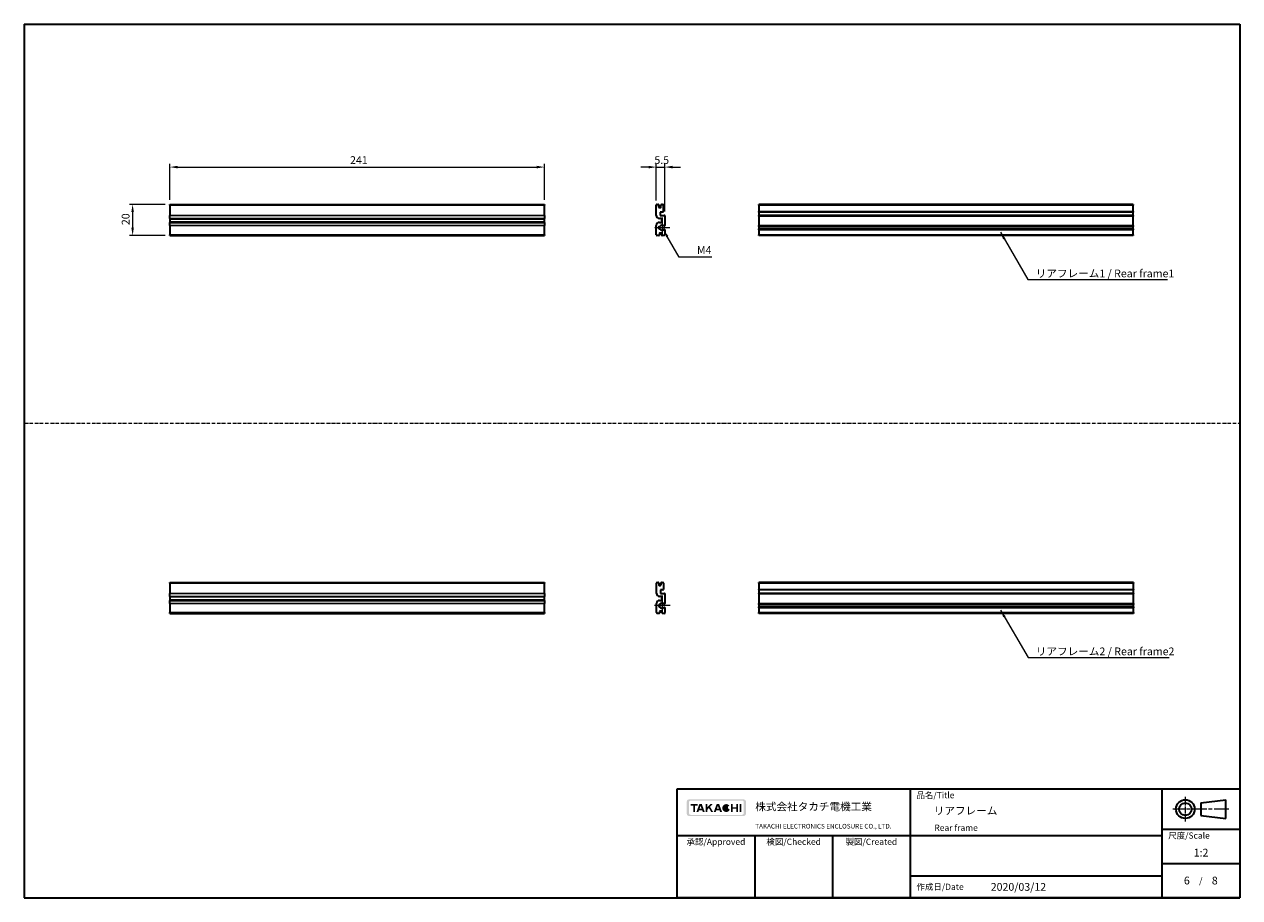
# Model space of a CAD drawing. Units: millimetres. Extents: x 3 to 8675, y 3 to 1127.
# Drawn here: x 5918 to 6700, y 3 to 565 of the extents above; entities that cross this region are included whole.
import ezdxf
from ezdxf.enums import TextEntityAlignment as Align

# ---------------------------------------------------------------- set-up
doc = ezdxf.new("R2010")
doc.units = ezdxf.units.MM
doc.linetypes.add('CHAIN', pattern=[0.3543, 0.2362, -0.0295, 0.0591, -0.0295])
doc.linetypes.add('DASH_DOT', pattern=[0.37, 0.24, -0.06, 0.01, -0.06])
for name, color, linetype, lineweight in [('Border (ISO)', 7, 'Continuous', 35), ('Dimension (ISO)', 7, 'Continuous', 18), ('Dimension (ISO) @ 1', 7, 'Continuous', 18), ('Sketch Geometry (ISO)', 7, 'Continuous', 18), ('Symbol (ISO)', 7, 'Continuous', 18), ('Symbol (ISO) @ 1', 7, 'Continuous', 18), ('Title (ISO)', 7, 'Continuous', 35), ('Visible (ISO)', 7, 'Continuous', 35), ('Visible Narrow (ISO)', 7, 'Continuous', 25)]:
    doc.layers.add(name, color=color, linetype=linetype, lineweight=lineweight)
doc.layers.add('Center Mark (ISO)', color=7, linetype='Continuous', lineweight=18, true_color=0x80ffff)
doc.layers.add('Hatch (ISO)', color=1, linetype='Continuous', lineweight=18, true_color=0xff0000)
doc.styles.add('Note Text (TK)', font='MS PGothic.ttf')
doc.styles.add('文字スタイル67', font='arial.ttf')
doc.dimstyles.new('Default - Method 1b (TK)', dxfattribs={"dimscale": 4, "dimtxt": 2.5, "dimasz": 2.5, "dimexe": 1, "dimexo": 1.5, "dimgap": 1, "dimtad": 1, "dimtoh": 1, "dimrnd": 1e-08, "dimdsep": 46, "dimtxsty": 'Note Text (TK)', "dimcen": 0.09, "dimdle": 5, "dimclrd": 100, "dimclre": 100, "dimclrt": 7, "dimadec": 1, "dimazin": 1, "dimtfac": 1, "dimtmove": 0, "dimatfit": 3, "dimfxl": 0, "dimtolj": 1, "dimlwd": -1, "dimlwe": -1, "dimarcsym": 0})
doc.dimstyles.new('Default - Method 1b (TK)$7', dxfattribs={"dimscale": 4, "dimtxt": 2.5, "dimasz": 2.5, "dimexe": 1, "dimexo": 1.5, "dimgap": 1, "dimtad": 1, "dimtoh": 1, "dimrnd": 1e-08, "dimdsep": 46, "dimtxsty": 'Note Text (TK)', "dimcen": 0.09, "dimdle": 5, "dimclrd": 256, "dimclre": 100, "dimclrt": 7, "dimadec": 1, "dimazin": 1, "dimtfac": 1, "dimtmove": 0, "dimatfit": 3, "dimfxl": 0, "dimtolj": 1, "dimlwd": -1, "dimlwe": -1, "dimarcsym": 0})

# ---------------------------------------------------------------- blocks, each defined once
blk = doc.blocks.new('図面枠 tk図枠')
at = {"layer": 'Border (ISO)'}
for p, q in [((14.5, 289), (405.5, 289)), ((14.5, 289), (14.5, 8)), ((405.5, 289), (405.5, 8)), ((14.5, 8), (405.5, 8))]:
    blk.add_line(p, q, dxfattribs=at)
blk = doc.blocks.new('表題欄 tk表題欄')
at = {"layer": 'Hatch (ISO)'}
h = blk.add_hatch(color=256, dxfattribs=at)
edge = h.paths.add_edge_path(flags=0)
edge.add_arc((95.58, 236.3), 0.596, 270, 360)
edge.add_line((96.17, 236.3), (96.17, 239.71))
edge.add_arc((95.58, 239.71), 0.596, 0, 90)
edge.add_line((95.58, 240.31), (79.14, 240.31))
edge.add_arc((79.14, 239.71), 0.596, 90, 180)
edge.add_line((78.54, 239.71), (78.54, 236.3))
edge.add_arc((79.14, 236.3), 0.596, 180, 270)
edge.add_line((79.14, 235.7), (95.58, 235.7))
edge = h.paths.add_edge_path()
edge.add_line((77.84, 239.96), (77.84, 236.05))
edge.add_arc((78.54, 236.05), 0.702, 180, 270)
edge.add_line((78.54, 235.35), (96.17, 235.35))
edge.add_arc((96.17, 236.05), 0.702, 270, 360)
edge.add_line((96.87, 236.05), (96.87, 239.96))
edge.add_arc((96.17, 239.96), 0.702, 0, 90)
edge.add_line((96.17, 240.66), (78.54, 240.66))
edge.add_arc((78.54, 239.96), 0.702, 90, 180)
for points in [[(79.07, 239.15), (79.07, 238.66), (79.92, 238.66), (79.92, 236.66), (80.51, 236.66), (80.51, 238.66), (81.36, 238.66), (81.36, 239.15)], [(85.68, 236.66), (84.94, 237.89), (84.42, 237.32), (84.42, 236.66), (83.9, 236.66), (83.9, 239.15), (84.42, 239.15), (84.42, 238.1), (85.39, 239.15), (86.11, 239.15), (85.32, 238.3), (86.3, 236.66)], [(92.09, 239.15), (92.09, 236.66), (92.61, 236.66), (92.61, 237.66), (93.77, 237.66), (93.77, 236.66), (94.29, 236.66), (94.29, 239.15), (93.77, 239.15), (93.77, 238.15), (92.61, 238.15), (92.61, 239.15)], [(94.84, 239.15), (94.84, 236.66), (95.36, 236.66), (95.36, 239.15)]]:
    blk.add_hatch(color=256, dxfattribs=at).paths.add_polyline_path(points)
h = blk.add_hatch(color=256, dxfattribs=at)
h.paths.add_polyline_path([(82.59, 237.71), (81.95, 237.71), (82.27, 238.58)], flags=0)
h.paths.add_polyline_path([(82.78, 237.2), (81.76, 237.2), (81.57, 236.66), (80.95, 236.66), (81.86, 239.15), (82.68, 239.15), (83.59, 236.66), (82.98, 236.66)])
h = blk.add_hatch(color=256, dxfattribs=at)
h.paths.add_polyline_path([(87.53, 237.71), (88.16, 237.71), (87.85, 238.58)], flags=0)
h.paths.add_polyline_path([(87.14, 236.66), (87.34, 237.2), (88.35, 237.2), (88.55, 236.66), (89.17, 236.66), (88.25, 239.15), (87.44, 239.15), (86.52, 236.66)])
h = blk.add_hatch(color=256, dxfattribs=at)
edge = h.paths.add_edge_path()
edge.add_arc((90.52, 237.9), 1.27, 38.5505, 336.582)
edge.add_line((91.69, 237.4), (91.17, 237.62))
edge.add_ellipse((90.52, 237.9), major_axis=(0, -0.8), ratio=0.867347, start_angle=124.651, end_angle=429.4109, ccw=False)
edge.add_line((91.09, 238.36), (91.52, 238.7))
at = {"layer": 'Title (ISO)'}
for p, q in [((74.71, 244.05), (255.71, 244.05)), ((74.71, 209.05), (74.71, 244.05)), ((149.71, 244.05), (149.71, 209.05)), ((230.71, 244.05), (230.71, 209.05)), ((255.71, 244.05), (255.71, 209.05)), ((243.21, 239.55), (251.21, 240.55)), ((243.21, 239.55), (243.21, 235.55)), ((251.21, 234.55), (251.21, 240.55)), ((243.21, 235.55), (251.21, 234.55)), ((230.71, 231.05), (255.71, 231.05)), ((74.71, 229.05), (230.71, 229.05)), ((99.71, 229.05), (99.71, 209.05)), ((124.71, 229.05), (124.71, 209.05)), ((230.71, 220.05), (255.71, 220.05)), ((149.71, 216.05), (230.71, 216.05)), ((255.71, 209.05), (74.71, 209.05))]:
    blk.add_line(p, q, dxfattribs=at)
at = {"layer": 'Title (ISO)', "color": 4, "linetype": 'CHAIN', "lineweight": 18, "ltscale": 8.88956, "true_color": 0x00ffff}
blk.add_line((238.21, 241.55), (238.21, 233.55), dxfattribs=at)
at = {"layer": 'Title (ISO)', "color": 4, "linetype": 'CHAIN', "lineweight": 18, "ltscale": 20.001633, "true_color": 0x00ffff}
blk.add_line((252.21, 237.55), (234.21, 237.55), dxfattribs=at)
at = {"layer": 'Title (ISO)'}
for radius in [3, 2]:
    blk.add_circle((238.21, 237.55), radius, dxfattribs=at)
at = {"layer": 'Title (ISO)', "color": 1, "true_color": 0xff0000, "char_height": 2, "line_spacing_factor": 1.5, "style": 'Note Text (TK)'}
for s, insert, attachment_point in [('\\fＭＳ Ｐゴシック|b0|i0;\\H2.0000;品名/Title', (151.71, 242.05), 4), ('\\fＭＳ Ｐゴシック|b0|i0;\\H2.0000;承認/Approved', (87.21, 227.05), 5), ('\\fＭＳ Ｐゴシック|b0|i0;\\H2.0000;検図/Checked', (112.21, 227.05), 5), ('\\fＭＳ Ｐゴシック|b0|i0;\\H2.0000;製図/Created', (137.21, 227.05), 5), ('\\fＭＳ Ｐゴシック|b0|i0;\\H2.0000;尺度/Scale', (232.71, 229.05), 4), ('\\fＭＳ Ｐゴシック|b0|i0;\\H2.0000;作成日/Date', (151.71, 212.55), 4)]:
    blk.add_mtext(s, dxfattribs=dict(at, insert=insert, attachment_point=attachment_point))
at = {"layer": 'Title (ISO)', "color": 7, "line_spacing_factor": 1.5, "style": 'Note Text (TK)'}
for s, insert, char_height, attachment_point in [('株式会社タカチ電機工業', (99.87, 238.05), 2.5, 4), ('\\fArial|b0|i0;\\H1.4986;TAKACHI ELECTRONICS ENCLOSURE CO., LTD.', (99.87, 232.05), 1.4986, 4), ('\\fＭＳ Ｐゴシック|b0|i0;\\H2.0000;/', (243.21, 214.55), 2, 5)]:
    blk.add_mtext(s, dxfattribs=dict(at, insert=insert, char_height=char_height, attachment_point=attachment_point))
at = {"layer": 'Title (ISO)', "color": 7}
for tag, p, height, style in [('<品名>_001', (157.52, 235.7), 2.5, 'Note Text (TK)'), ('<Title>_001', (157.49, 230.55), 2, '文字スタイル67'), ('<ページ_No.>_001', (237.95, 213.3), 2.5, 'Note Text (TK)'), ('<総ページ数>_001', (246.8, 213.3), 2.5, 'Note Text (TK)'), ('作成日_001', (175.62, 211.28), 2.5, 'Note Text (TK)')]:
    blk.add_attdef(tag, p, '', height=height, dxfattribs=dict(at, style=style))
at = {"layer": 'Title (ISO)', "color": 7, "style": 'Note Text (TK)'}
blk.add_attdef('<尺度>', text='', height=2.5, dxfattribs=at).set_placement((243.21, 223.55), align=Align.MIDDLE_CENTER)
blk = doc.blocks.new('*D123')
at = {"layer": 'Defpoints', "color": 0, "transparency": 16777216}
for p in [(6252.3, 473.3), (6011.3, 449.3), (6252.3, 449.3)]:
    blk.add_point(p, dxfattribs=at)
at = {"layer": 'Dimension (ISO)', "color": 100, "transparency": 16777216}
for p, q in [((6011.3, 452.3), (6011.3, 475.3)), ((6016.3, 473.3), (6247.3, 473.3)), ((6252.3, 452.3), (6252.3, 475.3))]:
    blk.add_line(p, q, dxfattribs=at)
for points in [[(6016.3, 474.13), (6016.3, 472.47), (6011.3, 473.3)], [(6247.3, 474.13), (6247.3, 472.47), (6252.3, 473.3)]]:
    blk.add_solid(points, dxfattribs=at)
at = {"layer": 'Dimension (ISO)', "color": 7, "transparency": 16777216, "insert": (6127.21, 477.8), "char_height": 5, "attachment_point": 4, "style": 'Note Text (TK)'}
blk.add_mtext('\\A1;241', dxfattribs=at)
blk = doc.blocks.new('*D124')
at = {"layer": 'Defpoints', "color": 0, "transparency": 16777216}
for p in [(6011.3, 449.3), (5987.3, 429.3), (6011.3, 429.3)]:
    blk.add_point(p, dxfattribs=at)
at = {"layer": 'Dimension (ISO)', "color": 100, "transparency": 16777216}
for p, q in [((6008.3, 449.3), (5985.3, 449.3)), ((5987.3, 444.3), (5987.3, 434.3)), ((6008.3, 429.3), (5985.3, 429.3))]:
    blk.add_line(p, q, dxfattribs=at)
for points in [[(5986.47, 444.3), (5988.13, 444.3), (5987.3, 449.3)], [(5986.47, 434.3), (5988.13, 434.3), (5987.3, 429.3)]]:
    blk.add_solid(points, dxfattribs=at)
at = {"layer": 'Dimension (ISO)', "color": 7, "transparency": 16777216, "insert": (5982.8, 435.98), "char_height": 5, "attachment_point": 4, "rotation": 90, "style": 'Note Text (TK)'}
blk.add_mtext('\\A1;20', dxfattribs=at)
blk = doc.blocks.new('*D125')
at = {"layer": 'Defpoints', "color": 0, "transparency": 16777216}
for p in [(6329.76, 473.3), (6324.26, 448.8), (6329.76, 441.8)]:
    blk.add_point(p, dxfattribs=at)
at = {"layer": 'Dimension (ISO)', "color": 100, "transparency": 16777216}
for p, q in [((6319.26, 473.3), (6314.26, 473.3)), ((6324.26, 451.8), (6324.26, 475.3)), ((6324.26, 473.3), (6329.76, 473.3)), ((6329.76, 444.8), (6329.76, 475.3)), ((6334.76, 473.3), (6339.76, 473.3))]:
    blk.add_line(p, q, dxfattribs=at)
for points in [[(6319.26, 474.13), (6319.26, 472.47), (6324.26, 473.3)], [(6334.76, 474.13), (6334.76, 472.47), (6329.76, 473.3)]]:
    blk.add_solid(points, dxfattribs=at)
at = {"layer": 'Dimension (ISO)', "color": 7, "transparency": 16777216, "insert": (6323.01, 477.8), "char_height": 5, "attachment_point": 4, "style": 'Note Text (TK)'}
blk.add_mtext('\\A1;5.5', dxfattribs=at)
blk = doc.blocks.new('*D126')
at = {"layer": 'Defpoints', "color": 0, "transparency": 16777216}
for p in [(6328.01, 434.3), (6328.83, 432.9)]:
    blk.add_point(p, dxfattribs=at)
at = {"layer": 'Dimension (ISO)', "color": 100, "transparency": 16777216}
for p, q in [((6338.91, 415.42), (6331.33, 428.57)), ((6359.91, 415.42), (6338.91, 415.42))]:
    blk.add_line(p, q, dxfattribs=at)
blk.add_solid([(6332.05, 428.98), (6330.6, 428.15), (6328.83, 432.9)], dxfattribs=at)
at = {"layer": 'Dimension (ISO)', "color": 7, "transparency": 16777216, "insert": (6348.88, 419.92), "char_height": 5, "attachment_point": 4, "style": 'Note Text (TK)'}
blk.add_mtext('\\A1; \\fＭＳ Ｐゴシック|b0|i0;\\H5.0000;M4', dxfattribs=at)

msp = doc.modelspace()

# ---------------------------------------------------------------- linework, layer by layer
at = {"layer": 'Center Mark (ISO)', "linetype": 'CHAIN', "ltscale": 6.456571}
for p, q in [((6328.0149, 440.9202), (6328.0149, 429.2992)), ((6328.0928, 197.7199), (6328.0928, 186.0989))]:
    msp.add_line(p, q, dxfattribs=at)
at = {"layer": 'Center Mark (ISO)', "linetype": 'CHAIN', "ltscale": 5.555937}
for p, q in [((6333.0149, 434.2992), (6323.0149, 434.2992)), ((6333.0928, 191.0989), (6323.0928, 191.0989))]:
    msp.add_line(p, q, dxfattribs=at)
at = {"layer": 'Sketch Geometry (ISO)', "color": 4, "linetype": 'DASH_DOT', "lineweight": 18, "ltscale": 9.032109, "true_color": 0x00ffff}
msp.add_line((5917.6108, 308.4995), (6699.6108, 308.4995), dxfattribs=at)
at = {"layer": 'Visible (ISO)'}
for p, q in [((6011.3004, 448.7992), (6011.3004, 449.2992)), ((6011.3004, 449.2992), (6252.3004, 449.2992)), ((6011.3004, 448.7992), (6011.3004, 442.1992)), ((6252.3004, 449.2992), (6252.3004, 448.7992)), ((6252.3004, 442.1992), (6252.3004, 448.7992)), ((6324.2649, 442.1992), (6324.2649, 448.7992)), ((6324.7649, 449.2992), (6325.4649, 449.2992)), ((6325.7649, 448.9992), (6325.7649, 447.5992)), ((6326.0649, 447.2992), (6326.9649, 447.2992)), ((6327.2649, 447.5992), (6327.2649, 448.9992)), ((6327.5649, 449.2992), (6328.2649, 449.2992)), ((6328.7649, 448.7992), (6328.7649, 444.7992)), ((6631.1301, 449.2992), (6390.1301, 449.2992)), ((6390.1301, 448.7992), (6390.1301, 449.2992)), ((6390.1301, 448.7992), (6390.1301, 444.7992)), ((6631.1301, 449.2992), (6631.1301, 448.7992)), ((6631.1301, 444.7992), (6631.1301, 448.7992)), ((6011.3004, 440.1992), (6011.3004, 442.1992)), ((6011.3004, 440.1992), (6011.3004, 439.8992)), ((6011.3004, 440.1992), (6252.3004, 440.1992)), ((6011.3004, 439.8992), (6011.3004, 437.9992)), ((6011.3004, 437.9992), (6011.3004, 437.6992)), ((6252.3004, 442.1992), (6252.3004, 440.1992)), ((6252.3004, 439.8992), (6252.3004, 440.1992)), ((6252.3004, 437.9992), (6252.3004, 439.8992)), ((6252.3004, 437.6992), (6252.3004, 437.9992)), ((6327.4649, 440.1992), (6326.2649, 440.1992)), ((6328.3649, 444.3992), (6326.7649, 444.3992)), ((6326.7649, 444.3992), (6326.7649, 442.1992)), ((6326.7649, 442.1992), (6329.3649, 442.1992)), ((6327.7649, 437.9992), (6327.7649, 439.8992)), ((6329.7649, 441.7992), (6329.7649, 435.7749)), ((6390.1301, 444.3992), (6390.1301, 444.7992)), ((6631.1301, 444.3992), (6390.1301, 444.3992)), ((6390.1301, 444.3992), (6390.1301, 442.1992)), ((6631.1301, 442.1992), (6390.1301, 442.1992)), ((6390.1301, 441.7992), (6390.1301, 442.1992)), ((6390.1301, 441.7992), (6390.1301, 435.7749)), ((6631.1301, 444.7992), (6631.1301, 444.3992)), ((6631.1301, 442.1992), (6631.1301, 444.3992)), ((6631.1301, 442.1992), (6631.1301, 441.7992)), ((6631.1301, 435.7749), (6631.1301, 441.7992)), ((6011.3004, 435.6992), (6011.3004, 437.6992)), ((6011.3004, 437.6992), (6252.3004, 437.6992)), ((6011.3004, 435.6992), (6011.3004, 429.7992)), ((6252.3004, 437.6992), (6252.3004, 435.6992)), ((6252.3004, 429.7992), (6252.3004, 435.6992)), ((6324.2649, 429.7992), (6324.2649, 435.6992)), ((6326.2649, 437.6992), (6327.4649, 437.6992)), ((6326.2649, 430.4992), (6326.2649, 429.5992)), ((6327.4649, 430.7992), (6326.5649, 430.7992)), ((6327.7649, 429.5992), (6327.7649, 430.4992)), ((6329.7649, 432.8236), (6329.7649, 429.7992)), ((6390.1301, 435.3749), (6390.1301, 435.7749)), ((6631.1301, 435.3749), (6390.1301, 435.3749)), ((6390.1301, 435.1067), (6390.1301, 435.3749)), ((6390.1301, 435.0472), (6390.1301, 435.1067)), ((6401.9301, 435.1067), (6390.1301, 435.1067)), ((6390.1301, 435.0472), (6390.1301, 433.5513)), ((6631.1301, 435.0472), (6390.1301, 435.0472)), ((6390.1301, 433.4918), (6390.1301, 433.5513)), ((6631.1301, 433.5513), (6390.1301, 433.5513)), ((6390.1301, 433.4918), (6401.9301, 433.4918)), ((6390.1301, 433.2236), (6390.1301, 433.4918)), ((6390.1301, 432.8236), (6390.1301, 433.2236)), ((6631.1301, 433.2236), (6390.1301, 433.2236)), ((6390.1301, 432.8236), (6390.1301, 429.7992)), ((6401.9301, 435.3749), (6401.9301, 435.1818)), ((6401.9301, 435.1067), (6401.9301, 435.1818)), ((6401.9301, 433.4167), (6401.9301, 433.4918)), ((6401.9301, 433.4167), (6401.9301, 433.2236)), ((6619.3301, 435.1818), (6619.3301, 435.3749)), ((6619.3301, 435.1818), (6619.3301, 435.1067)), ((6631.1301, 435.1067), (6619.3301, 435.1067)), ((6619.3301, 433.4918), (6631.1301, 433.4918)), ((6619.3301, 433.4918), (6619.3301, 433.4167)), ((6619.3301, 433.2236), (6619.3301, 433.4167)), ((6631.1301, 435.7749), (6631.1301, 435.3749)), ((6631.1301, 435.3749), (6631.1301, 435.1067)), ((6631.1301, 435.1067), (6631.1301, 435.0472)), ((6631.1301, 433.5513), (6631.1301, 435.0472)), ((6631.1301, 433.5513), (6631.1301, 433.4918)), ((6631.1301, 433.4918), (6631.1301, 433.2236)), ((6631.1301, 433.2236), (6631.1301, 432.8236)), ((6631.1301, 429.7992), (6631.1301, 432.8236)), ((6011.3004, 429.2992), (6011.3004, 429.7992)), ((6011.3004, 429.2992), (6252.3004, 429.2992)), ((6252.3004, 429.7992), (6252.3004, 429.2992)), ((6325.9649, 429.2992), (6324.7649, 429.2992)), ((6329.2649, 429.2992), (6328.0649, 429.2992)), ((6390.1301, 429.2992), (6390.1301, 429.7992)), ((6631.1301, 429.2992), (6390.1301, 429.2992)), ((6631.1301, 429.7992), (6631.1301, 429.2992)), ((6011.3004, 205.5989), (6011.3004, 206.0989)), ((6011.3004, 206.0989), (6252.3004, 206.0989)), ((6011.3004, 205.5989), (6011.3004, 198.9989)), ((6252.3004, 206.0989), (6252.3004, 205.5989)), ((6252.3004, 198.9989), (6252.3004, 205.5989)), ((6324.3428, 198.9989), (6324.3428, 205.5989)), ((6324.8428, 206.0989), (6325.5428, 206.0989)), ((6325.8428, 205.7989), (6325.8428, 204.3989)), ((6326.1428, 204.0989), (6327.0428, 204.0989)), ((6327.3428, 204.3989), (6327.3428, 205.7989)), ((6327.6428, 206.0989), (6328.3428, 206.0989)), ((6328.8428, 205.5989), (6328.8428, 201.5989)), ((6631.2128, 206.0989), (6390.2128, 206.0989)), ((6390.2128, 205.5989), (6390.2128, 206.0989)), ((6390.2128, 205.5989), (6390.2128, 201.5989)), ((6631.2128, 206.0989), (6631.2128, 205.5989)), ((6631.2128, 201.5989), (6631.2128, 205.5989)), ((6011.3004, 196.9989), (6011.3004, 198.9989)), ((6011.3004, 196.9989), (6011.3004, 196.6989)), ((6011.3004, 196.9989), (6252.3004, 196.9989)), ((6011.3004, 196.6989), (6011.3004, 194.7989)), ((6252.3004, 198.9989), (6252.3004, 196.9989)), ((6252.3004, 196.6989), (6252.3004, 196.9989)), ((6252.3004, 194.7989), (6252.3004, 196.6989)), ((6327.5428, 196.9989), (6326.3428, 196.9989)), ((6328.4428, 201.1989), (6326.8428, 201.1989)), ((6326.8428, 201.1989), (6326.8428, 198.9989)), ((6326.8428, 198.9989), (6329.4428, 198.9989)), ((6327.8428, 194.7989), (6327.8428, 196.6989)), ((6329.8428, 198.5989), (6329.8428, 192.5745)), ((6390.2128, 201.1989), (6390.2128, 201.5989)), ((6631.2128, 201.1989), (6390.2128, 201.1989)), ((6390.2128, 201.1989), (6390.2128, 198.9989)), ((6631.2128, 198.9989), (6390.2128, 198.9989)), ((6390.2128, 198.5989), (6390.2128, 198.9989)), ((6390.2128, 198.5989), (6390.2128, 192.5745)), ((6631.2128, 201.5989), (6631.2128, 201.1989)), ((6631.2128, 198.9989), (6631.2128, 201.1989)), ((6631.2128, 198.9989), (6631.2128, 198.5989)), ((6631.2128, 192.5745), (6631.2128, 198.5989)), ((6011.3004, 194.7989), (6011.3004, 194.4989)), ((6011.3004, 192.4989), (6011.3004, 194.4989)), ((6011.3004, 194.4989), (6252.3004, 194.4989)), ((6011.3004, 192.4989), (6011.3004, 186.5989)), ((6252.3004, 194.4989), (6252.3004, 194.7989)), ((6252.3004, 194.4989), (6252.3004, 192.4989)), ((6252.3004, 186.5989), (6252.3004, 192.4989)), ((6324.3428, 186.5989), (6324.3428, 192.4989)), ((6326.3428, 194.4989), (6327.5428, 194.4989)), ((6329.8428, 189.6233), (6329.8428, 186.5989)), ((6390.2128, 192.1745), (6390.2128, 192.5745)), ((6631.2128, 192.1745), (6390.2128, 192.1745)), ((6390.2128, 191.9063), (6390.2128, 192.1745)), ((6390.2128, 191.8469), (6390.2128, 191.9063)), ((6402.0128, 191.9063), (6390.2128, 191.9063)), ((6390.2128, 191.8469), (6390.2128, 190.3509)), ((6631.2128, 191.8469), (6390.2128, 191.8469)), ((6390.2128, 190.2915), (6390.2128, 190.3509)), ((6631.2128, 190.3509), (6390.2128, 190.3509)), ((6390.2128, 190.2915), (6402.0128, 190.2915)), ((6390.2128, 190.0233), (6390.2128, 190.2915)), ((6390.2128, 189.6233), (6390.2128, 190.0233)), ((6631.2128, 190.0233), (6390.2128, 190.0233)), ((6390.2128, 189.6233), (6390.2128, 186.5989)), ((6402.0128, 192.1745), (6402.0128, 191.9814)), ((6402.0128, 191.9063), (6402.0128, 191.9814)), ((6402.0128, 190.2164), (6402.0128, 190.2915)), ((6402.0128, 190.2164), (6402.0128, 190.0233)), ((6619.4128, 191.9814), (6619.4128, 192.1745)), ((6619.4128, 191.9814), (6619.4128, 191.9063)), ((6631.2128, 191.9063), (6619.4128, 191.9063)), ((6619.4128, 190.2915), (6631.2128, 190.2915)), ((6619.4128, 190.2915), (6619.4128, 190.2164)), ((6619.4128, 190.0233), (6619.4128, 190.2164)), ((6631.2128, 192.5745), (6631.2128, 192.1745)), ((6631.2128, 192.1745), (6631.2128, 191.9063)), ((6631.2128, 191.9063), (6631.2128, 191.8469)), ((6631.2128, 190.3509), (6631.2128, 191.8469)), ((6631.2128, 190.3509), (6631.2128, 190.2915)), ((6631.2128, 190.2915), (6631.2128, 190.0233)), ((6631.2128, 190.0233), (6631.2128, 189.6233)), ((6631.2128, 186.5989), (6631.2128, 189.6233)), ((6011.3004, 186.0989), (6011.3004, 186.5989)), ((6011.3004, 186.0989), (6252.3004, 186.0989)), ((6252.3004, 186.5989), (6252.3004, 186.0989)), ((6326.0428, 186.0989), (6324.8428, 186.0989)), ((6326.3428, 187.2989), (6326.3428, 186.3989)), ((6327.5428, 187.5989), (6326.6428, 187.5989)), ((6327.8428, 186.3989), (6327.8428, 187.2989)), ((6329.3428, 186.0989), (6328.1428, 186.0989)), ((6390.2128, 186.0989), (6390.2128, 186.5989)), ((6631.2128, 186.0989), (6390.2128, 186.0989)), ((6631.2128, 186.5989), (6631.2128, 186.0989))]:
    msp.add_line(p, q, dxfattribs=at)
for centre, radius, start, end in [((6324.7649, 448.7992), 0.5, 90, 180), ((6325.4649, 448.9992), 0.3, 0, 90), ((6326.0649, 447.5992), 0.3, 180, 270), ((6326.9649, 447.5992), 0.3, 270, 0), ((6327.5649, 448.9992), 0.3, 90, 180), ((6328.2649, 448.7992), 0.5, 0, 90), ((6326.2649, 442.1992), 2, 180, 270), ((6327.4649, 439.8992), 0.3, 0, 90), ((6327.4649, 437.9992), 0.3, 270, 0), ((6328.3649, 444.7992), 0.4, 270, 0), ((6329.3649, 441.7992), 0.4, 0, 90), ((6326.2649, 435.6992), 2, 90, 180), ((6326.3649, 434.2992), 0.75, 86.4425654, 273.5574346), ((6326.5649, 430.4992), 0.3, 90, 180), ((6326.43, 435.3472), 0.3, 266.4425654, 306.6891067), ((6326.43, 433.2513), 0.3, 53.3108933, 93.5574346), ((6328.0149, 434.2992), 1.621, 43.4749927, 150.1260361), ((6326.43, 435.3472), 0.3, 306.6891067, 326.5254374), ((6326.43, 433.2513), 0.3, 33.4745626, 53.3108933), ((6328.0149, 434.2992), 1.621, 209.8739639, 316.5250073), ((6328.0149, 434.2992), 1.6, 47.5458498, 146.5254374), ((6328.0149, 434.2992), 1.6, 213.4745626, 312.4541502), ((6327.4649, 430.4992), 0.3, 0, 90), ((6329.3649, 435.7749), 0.4, 227.5458498, 244.2654024), ((6329.3649, 432.8236), 0.4, 115.7345976, 132.4541502), ((6329.3649, 435.7749), 0.4, 244.2654024, 0), ((6329.3649, 432.8236), 0.4, 0, 115.7345976), ((6324.7649, 429.7992), 0.5, 180, 270), ((6325.9649, 429.5992), 0.3, 270, 0), ((6328.0649, 429.5992), 0.3, 180, 270), ((6329.2649, 429.7992), 0.5, 270, 0), ((6324.8428, 205.5989), 0.5, 90, 180), ((6325.5428, 205.7989), 0.3, 0, 90), ((6326.1428, 204.3989), 0.3, 180, 270), ((6327.0428, 204.3989), 0.3, 270, 0), ((6327.6428, 205.7989), 0.3, 90, 180), ((6328.3428, 205.5989), 0.5, 0, 90), ((6326.3428, 198.9989), 2, 180, 270), ((6327.5428, 196.6989), 0.3, 0, 90), ((6328.4428, 201.5989), 0.4, 270, 0), ((6329.4428, 198.5989), 0.4, 0, 90), ((6326.3428, 192.4989), 2, 90, 180), ((6326.4428, 191.0989), 0.75, 86.4425654, 273.5574346), ((6326.5079, 192.1469), 0.3, 266.4425654, 306.6891067), ((6326.5079, 190.0509), 0.3, 53.3108933, 93.5574346), ((6328.0928, 191.0989), 1.621, 43.4749927, 150.1260361), ((6326.5079, 192.1469), 0.3, 306.6891067, 326.5254374), ((6326.5079, 190.0509), 0.3, 33.4745626, 53.3108933), ((6328.0928, 191.0989), 1.621, 209.8739639, 316.5250073), ((6328.0928, 191.0989), 1.6, 47.5458498, 146.5254374), ((6328.0928, 191.0989), 1.6, 213.4745626, 312.4541502), ((6327.5428, 194.7989), 0.3, 270, 0), ((6329.4428, 192.5745), 0.4, 227.5458498, 244.2654024), ((6329.4428, 189.6233), 0.4, 115.7345976, 132.4541502), ((6329.4428, 192.5745), 0.4, 244.2654024, 0), ((6329.4428, 189.6233), 0.4, 0, 115.7345976), ((6324.8428, 186.5989), 0.5, 180, 270), ((6326.0428, 186.3989), 0.3, 270, 0), ((6326.6428, 187.2989), 0.3, 90, 180), ((6327.5428, 187.2989), 0.3, 0, 90), ((6328.1428, 186.3989), 0.3, 180, 270), ((6329.3428, 186.5989), 0.5, 270, 0)]:
    msp.add_arc(centre, radius, start, end, dxfattribs=at)
at = {"layer": 'Visible Narrow (ISO)'}
for p, q in [((6011.3004, 448.7992), (6252.3004, 448.7992)), ((6631.1301, 448.7992), (6390.1301, 448.7992)), ((6011.3004, 442.1992), (6252.3004, 442.1992)), ((6011.3004, 439.8992), (6252.3004, 439.8992)), ((6011.3004, 437.9992), (6252.3004, 437.9992)), ((6631.1301, 444.7992), (6390.1301, 444.7992)), ((6631.1301, 441.7992), (6390.1301, 441.7992)), ((6011.3004, 435.6992), (6252.3004, 435.6992)), ((6631.1301, 435.7749), (6390.1301, 435.7749)), ((6631.1301, 432.8236), (6390.1301, 432.8236)), ((6619.3301, 435.1818), (6401.9301, 435.1818)), ((6619.3301, 433.4167), (6401.9301, 433.4167)), ((6011.3004, 429.7992), (6252.3004, 429.7992)), ((6631.1301, 429.7992), (6390.1301, 429.7992)), ((6011.3004, 205.5989), (6252.3004, 205.5989)), ((6631.2128, 205.5989), (6390.2128, 205.5989)), ((6011.3004, 198.9989), (6252.3004, 198.9989)), ((6011.3004, 196.6989), (6252.3004, 196.6989)), ((6631.2128, 201.5989), (6390.2128, 201.5989)), ((6631.2128, 198.5989), (6390.2128, 198.5989)), ((6011.3004, 194.7989), (6252.3004, 194.7989)), ((6011.3004, 192.4989), (6252.3004, 192.4989)), ((6631.2128, 192.5745), (6390.2128, 192.5745)), ((6631.2128, 189.6233), (6390.2128, 189.6233)), ((6619.4128, 191.9814), (6402.0128, 191.9814)), ((6619.4128, 190.2164), (6402.0128, 190.2164)), ((6011.3004, 186.5989), (6252.3004, 186.5989)), ((6631.2128, 186.5989), (6390.2128, 186.5989))]:
    msp.add_line(p, q, dxfattribs=at)

# ---------------------------------------------------------------- block references
at = {"xscale": 2, "yscale": 2, "zscale": 2}
msp.add_blockref('図面枠 tk図枠', (5888.6108, -12.8207), dxfattribs=at)
ref = msp.add_blockref('表題欄 tk表題欄', (6188.1932, -414.9262), dxfattribs=dict(xscale=2, yscale=2, zscale=2))
ref.add_attrib('<品名>_001', 'リアフレーム', (6502.7869, 56.6793), dxfattribs={"layer": 'Title (ISO)', "color": 7, "height": 5, "style": 'Note Text (TK)'})
ref.add_attrib('<尺度>_001', '1:2', (6670.0369, 29.6793), dxfattribs={"layer": 'Title (ISO)', "color": 7, "height": 5, "style": 'Note Text (TK)'})
ref.add_attrib('作成日_001', '2020/03/12', (6539.429, 7.6367), dxfattribs={"layer": 'Title (ISO)', "color": 7, "height": 5, "style": 'Note Text (TK)'})
ref.add_attrib('<Title>_001', 'Rear frame', (6503.1715, 46.178), dxfattribs={"layer": 'Title (ISO)', "color": 7, "height": 4, "style": '文字スタイル67'})
ref.add_attrib('<ページ_No.>_001', '6', (6663.6974, 11.7117), dxfattribs={"layer": 'Title (ISO)', "color": 7, "height": 5, "style": 'Note Text (TK)'})
ref.add_attrib('<総ページ数>_001', '8', (6681.6804, 11.7117), dxfattribs={"layer": 'Title (ISO)', "color": 7, "height": 5, "style": 'Note Text (TK)'})

# ---------------------------------------------------------------- texts
at = {"layer": 'Symbol (ISO)', "color": 7, "char_height": 5, "width": 89.561405, "attachment_point": 1, "line_spacing_factor": 1.5, "style": 'Note Text (TK)'}
for s, insert in [('{\\fＭＳ Ｐゴシック|b0|i0;リアフレーム1 / Rear frame1}', (6568.3704, 407.3775)), ('{\\fＭＳ Ｐゴシック|b0|i0;リアフレーム2 / Rear frame2}', (6568.4531, 164.1772))]:
    msp.add_mtext(s, dxfattribs=dict(at, insert=insert))

# ---------------------------------------------------------------- dimensions: what is measured, and where the dimension line sits
at = {"layer": 'Dimension (ISO) @ 1', "color": 100, "true_color": 0x00ff3f}
for base, p2, angle, picture, middle in [((6252.3004, 473.2992), (6252.3004, 449.2992), 180, '*D123', (6131.8004, 473.2992)), ((5987.3004, 429.2992), (6011.3004, 429.2992), 270, '*D124', (5987.3004, 439.2992))]:
    dim = msp.add_linear_dim(base=base, p1=(6011.3004, 449.2992), p2=p2, angle=angle, dimstyle='Default - Method 1b (TK)', override={"dimscale": 1, "dimtxt": 5, "dimasz": 5, "dimexe": 2, "dimexo": 3, "dimgap": 2, "dimtoh": 0, "dimdec": 2, "dimcen": 0.18, "dimtol": 0, "dimlim": 0, "dimtp": 0, "dimtm": 0, "dimtdec": 2, "dimtix": 0, "dimtofl": 0, "dimtmove": 0, "dimatfit": 1}, dxfattribs=at)
    dim.commit()
    dim.dimension.update_dxf_attribs({"geometry": picture, "text_midpoint": middle, "dimtype": 128})
dim = msp.add_linear_dim(base=(6329.7649, 473.2992), p1=(6324.2649, 448.7992), p2=(6329.7649, 441.7992), dimstyle='Default - Method 1b (TK)', override={"dimscale": 1, "dimtxt": 5, "dimasz": 5, "dimexe": 2, "dimexo": 3, "dimgap": 2, "dimtoh": 0, "dimdec": 2, "dimcen": 0.18, "dimtol": 0, "dimlim": 0, "dimtp": 0, "dimtm": 0, "dimtdec": 2, "dimtix": 0, "dimtofl": 1, "dimtmove": 0, "dimatfit": 1}, dxfattribs=at)
dim.commit()
dim.dimension.update_dxf_attribs({"geometry": '*D125', "text_midpoint": (6327.0149, 473.2992), "dimtype": 128})
dim = msp.add_radius_dim(center=(6328.0149, 434.2992), mpoint=(6328.8254, 432.8954), text=' \\fＭＳ Ｐゴシック|b0|i0;\\H5.0000;M4', dimstyle='Default - Method 1b (TK)', override={"dimscale": 1, "dimtxt": 5, "dimasz": 5, "dimexe": 2, "dimexo": 3, "dimgap": 2, "dimtih": 1, "dimdec": 2, "dimlfac": 1, "dimcen": 0, "dimtol": 0, "dimlim": 0, "dimtp": 0, "dimtm": 0, "dimtdec": 2, "dimtix": 0, "dimtofl": 0, "dimtmove": 0, "dimatfit": 3}, dxfattribs=at)
dim.commit()
dim.dimension.update_dxf_attribs({"geometry": '*D126', "text_midpoint": (6354.3951, 415.4248), "dimtype": 132})

# ---------------------------------------------------------------- leaders
at = {"layer": 'Symbol (ISO) @ 1', "color": 100, "true_color": 0x00ff40, "annotation_type": 0, "has_hookline": 1, "hookline_direction": 0}
for points, text_width in [([(6545.6274, 431.4427), (6563.3704, 400.8903), (6568.3704, 400.8903)], 84.8295), ([(6545.7101, 188.2424), (6563.4531, 157.69), (6568.4531, 157.69)], 85.8239)]:
    msp.add_leader(points, dimstyle='Default - Method 1b (TK)$7', override={"dimscale": 1, "dimtxt": 5, "dimasz": 5, "dimgap": 0, "dimtad": 1}, dxfattribs=dict(at, text_width=text_width))

doc.saveas('drawing.dxf')
